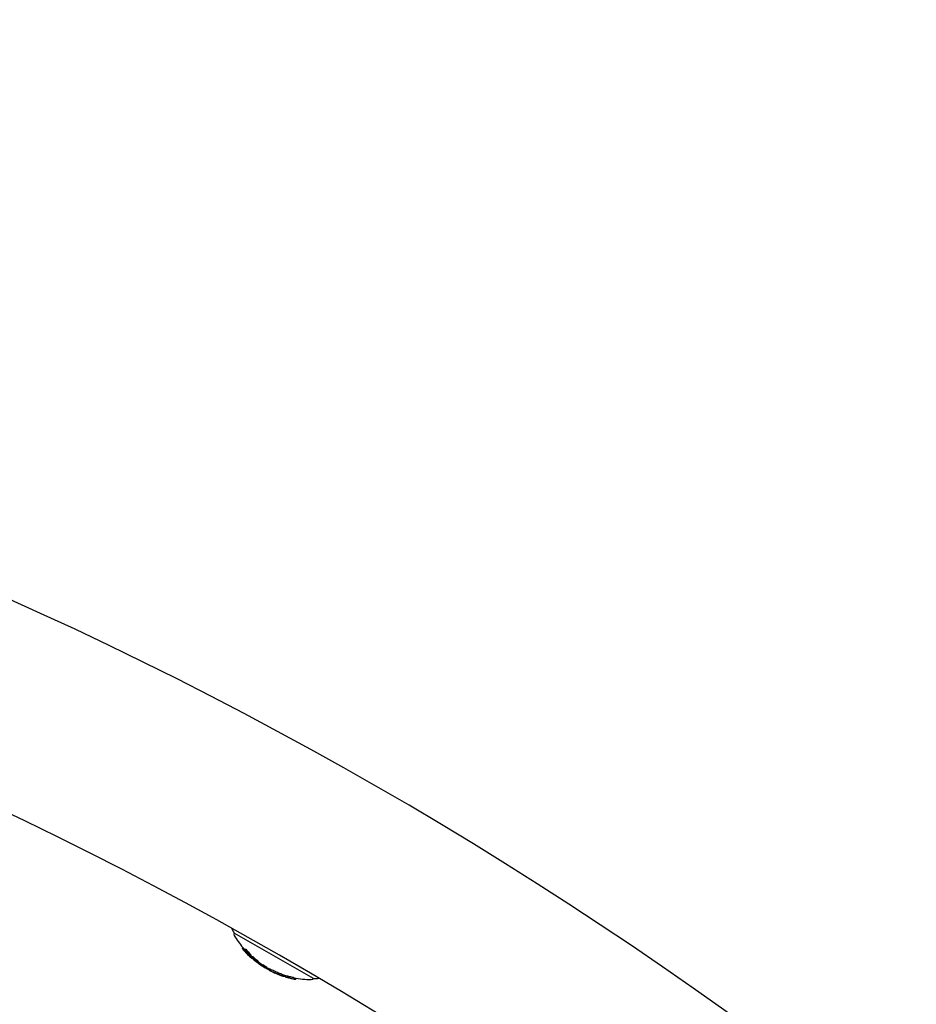
# Model space of a CAD drawing. Units: millimetres. Extents: x -5183 to 4679, y -4946 to 4639.
# Drawn here: x 279 to 426, y 554 to 716 of the extents above; entities that cross this region are included whole.
import ezdxf

# ---------------------------------------------------------------- set-up
doc = ezdxf.new("R2010")
doc.units = ezdxf.units.MM
doc.header["$MEASUREMENT"] = 0
doc.layers.add('HAGS-Dim Plan', color=7, linetype='Continuous', lineweight=100)
doc.layers.add('HAGS-Plan', color=7, linetype='Continuous')
doc.dimstyles.new('HAGS - Dim Plan', dxfattribs={"dimtxt": 300, "dimasz": 200, "dimexe": 0.18, "dimexo": 0.0625, "dimgap": 150, "dimtad": 0, "dimlfac": 0.001, "dimrnd": 0.01, "dimzin": 1, "dimdsep": 46, "dimtxsty": 'Standard', "dimblk": 'HAGS - Dim Plan arrow', "dimcen": 0.1, "dimse1": 1, "dimse2": 1, "dimclrd": 1, "dimadec": 0, "dimazin": 0, "dimtfac": 1, "dimtofl": 0, "dimtmove": 0, "dimatfit": 3, "dimfxl": 1, "dimtolj": 1, "dimtzin": 0, "dimarcsym": 0})

# ---------------------------------------------------------------- blocks, each defined once
blk = doc.blocks.new('HAGS - Dim Plan arrow')
at = {"color": 1, "lineweight": 0}
blk.add_lwpolyline([(0, 0, 0, 0.35, 0), (-1, 0, 0.015, 0.015, 0)], format="xyseb", dxfattribs=at)
blk = doc.blocks.new('*D7')
at = {"layer": 'Defpoints', "color": 0, "transparency": 16777216}
for p in [(-3942.36, 3829.82), (2141.09, -333.5, 92.4), (-3942.36, -2233.23, 106.47)]:
    blk.add_point(p, dxfattribs=at)
at = {"layer": 'HAGS-Dim Plan', "color": 1, "lineweight": -2, "transparency": 16777216}
for p, q in [((-3742.36, 3829.82), (-1575.63, 3829.82)), ((1941.09, 3829.82), (-225.63, 3829.82))]:
    blk.add_line(p, q, dxfattribs=at)
at = {"layer": 'HAGS-Dim Plan', "color": 1, "lineweight": -2, "transparency": 16777216, "xscale": 200, "yscale": 200, "zscale": 200, "rotation": 180}
blk.add_blockref('HAGS - Dim Plan arrow', (-3942.36, 3829.82), dxfattribs=at)
at = {"layer": 'HAGS-Dim Plan', "color": 1, "lineweight": -2, "transparency": 16777216, "xscale": 200, "yscale": 200, "zscale": 200}
blk.add_blockref('HAGS - Dim Plan arrow', (2141.09, 3829.82), dxfattribs=at)
at = {"layer": 'HAGS-Dim Plan', "color": 0, "transparency": 16777216, "insert": (-900.63, 3829.82), "char_height": 300, "attachment_point": 5}
blk.add_mtext('\\A1;6.10m', dxfattribs=at)
blk = doc.blocks.new('*D8')
at = {"layer": 'Defpoints', "color": 0, "transparency": 16777216}
for p in [(-71, 1667, 227.5), (0, -2373.26, 948.73), (3896.78, -2373.26)]:
    blk.add_point(p, dxfattribs=at)
at = {"layer": 'HAGS-Dim Plan', "color": 1, "lineweight": -2, "transparency": 16777216}
for p, q in [((3896.78, 1467), (3896.78, 371.87)), ((3896.78, -2173.26), (3896.78, -1078.13))]:
    blk.add_line(p, q, dxfattribs=at)
at = {"layer": 'HAGS-Dim Plan', "color": 1, "lineweight": -2, "transparency": 16777216, "xscale": 200, "yscale": 200, "zscale": 200}
for p, rotation in [((3896.78, 1667), 90), ((3896.78, -2373.26), 270)]:
    blk.add_blockref('HAGS - Dim Plan arrow', p, dxfattribs=dict(at, rotation=rotation))
at = {"layer": 'HAGS-Dim Plan', "color": 0, "transparency": 16777216, "insert": (3896.78, -353.13), "char_height": 300, "attachment_point": 5, "rotation": 90}
blk.add_mtext('\\A1;4.05m', dxfattribs=at)
blk = doc.blocks.new('*D9')
at = {"layer": 'Defpoints', "color": 0, "transparency": 16777216}
for p in [(-5183.18, 4442.27), (3642.23, -333.5), (-5183.18, -2649.74)]:
    blk.add_point(p, dxfattribs=at)
at = {"layer": 'HAGS-Dim Plan', "color": 1, "lineweight": -2, "transparency": 16777216}
for p, q in [((-4983.18, 4442.27), (-1520.48, 4442.27)), ((3442.23, 4442.27), (-20.48, 4442.27))]:
    blk.add_line(p, q, dxfattribs=at)
at = {"layer": 'HAGS-Dim Plan', "color": 1, "lineweight": -2, "transparency": 16777216, "xscale": 200, "yscale": 200, "zscale": 200, "rotation": 180}
blk.add_blockref('HAGS - Dim Plan arrow', (-5183.18, 4442.27), dxfattribs=at)
at = {"layer": 'HAGS-Dim Plan', "color": 1, "lineweight": -2, "transparency": 16777216, "xscale": 200, "yscale": 200, "zscale": 200}
blk.add_blockref('HAGS - Dim Plan arrow', (3642.23, 4442.27), dxfattribs=at)
at = {"layer": 'HAGS-Dim Plan', "color": 0, "transparency": 16777216, "insert": (-770.48, 4442.27), "char_height": 300, "attachment_point": 5}
blk.add_mtext('\\A1;8.85m', dxfattribs=at)
blk = doc.blocks.new('*D10')
at = {"layer": 'Defpoints', "color": 0, "transparency": 16777216}
for p in [(0, 3167), (-3784.81, -3879.74), (4482, -3879.74)]:
    blk.add_point(p, dxfattribs=at)
at = {"layer": 'HAGS-Dim Plan', "color": 1, "lineweight": -2, "transparency": 16777216}
for p, q in [((4482, 2967), (4482, 368.63)), ((4482, -3679.74), (4482, -1081.37))]:
    blk.add_line(p, q, dxfattribs=at)
at = {"layer": 'HAGS-Dim Plan', "color": 1, "lineweight": -2, "transparency": 16777216, "xscale": 200, "yscale": 200, "zscale": 200}
for p, rotation in [((4482, 3167), 90), ((4482, -3879.74), 270)]:
    blk.add_blockref('HAGS - Dim Plan arrow', p, dxfattribs=dict(at, rotation=rotation))
at = {"layer": 'HAGS-Dim Plan', "color": 0, "transparency": 16777216, "insert": (4482, -356.37), "char_height": 300, "attachment_point": 5, "rotation": 90}
blk.add_mtext('\\A1;7.05m', dxfattribs=at)

msp = doc.modelspace()

# ---------------------------------------------------------------- linework, layer by layer
at = {"layer": 'HAGS-Plan'}
for p, q in [((326.895, 558.473), (313.877, 565.924)), ((315.284, 563.567), (315.185, 563.394)), ((315.326, 563.523), (315.227, 563.349)), ((315.709, 563.303), (315.609, 563.129)), ((315.768, 563.289), (315.669, 563.116)), ((315.808, 562.706), (315.886, 562.842)), ((315.853, 562.657), (315.853, 562.657)), ((315.884, 562.844), (315.866, 562.814)), ((316.015, 562.699), (315.957, 562.597)), ((316.033, 562.679), (315.979, 562.585)), ((316.098, 562.443), (316.086, 562.422)), ((316.358, 562.186), (316.35, 562.172)), ((316.401, 562.144), (316.393, 562.128)), ((316.422, 562.273), (316.42, 562.269)), ((316.627, 562.361), (316.528, 562.188)), ((316.621, 561.938), (316.614, 561.926)), ((316.874, 562.082), (316.775, 561.908)), ((316.807, 561.756), (316.807, 561.756)), ((316.934, 562.068), (316.834, 561.894)), ((316.876, 561.815), (316.845, 561.759)), ((316.88, 561.72), (316.878, 561.715)), ((317.018, 561.578), (317.068, 561.664)), ((317.065, 561.667), (317.052, 561.643)), ((317.337, 561.357), (317.324, 561.334)), ((317.353, 561.385), (317.353, 561.385)), ((317.392, 561.336), (317.37, 561.298)), ((317.653, 561.174), (317.651, 561.171)), ((317.865, 561.273), (317.766, 561.1)), ((318.115, 560.747), (318.114, 560.745)), ((318.161, 560.717), (318.159, 560.714)), ((318.672, 560.694), (318.573, 560.521)), ((318.675, 560.441), (318.672, 560.437)), ((318.695, 560.428), (318.687, 560.413)), ((318.817, 560.349), (318.791, 560.304)), ((318.831, 560.34), (318.806, 560.296)), ((318.811, 560.293), (318.811, 560.293)), ((318.848, 560.278), (318.845, 560.274)), ((318.894, 560.3), (318.877, 560.271)), ((319.192, 560.36), (319.093, 560.186)), ((319.635, 560.051), (319.553, 559.909)), ((319.626, 559.837), (319.722, 560.005)), ((319.671, 559.806), (319.671, 559.806)), ((320.145, 559.568), (320.145, 559.569)), ((320.834, 559.27), (320.834, 559.27)), ((320.883, 559.246), (320.881, 559.242)), ((320.884, 559.246), (320.881, 559.24)), ((321.743, 558.916), (321.743, 558.915)), ((321.789, 558.9), (321.789, 558.899)), ((321.977, 559.047), (321.878, 558.874)), ((322.139, 558.993), (322.04, 558.819)), ((322.128, 558.838), (322.103, 558.794)), ((322.251, 558.802), (322.228, 558.762)), ((322.26, 558.756), (322.281, 558.793)), ((322.276, 558.746), (322.373, 558.915)), ((322.362, 558.918), (322.29, 558.791)), ((322.823, 558.587), (322.823, 558.586)), ((323.86, 558.546), (323.761, 558.373)), ((324.014, 558.517), (323.915, 558.343)), ((324.074, 558.506), (323.979, 558.341))]:
    msp.add_line(p, q, dxfattribs=at)
for centre, radius, start, end in [((0, 3), 1347, 5.629194, 84.370806), ((0, 3), 1315, 5.629194, 84.370806), ((0, 3), 677, 11.25714, 78.74286), ((0, 3), 645, 11.25714, 78.74286), ((316.361, 567.831), 3.131, 200.67409, 217.50233), ((314.224, 565.725), 0.4, 150.21346, 211.11569), ((326.723, 573.27), 15, 211.11569, 220.30577), ((326.624, 573.097), 15, 221.49018, 223.22086), ((326.624, 573.097), 15, 224.24423, 228.61016), ((326.624, 573.097), 15, 230.32057, 230.7365), ((326.723, 573.27), 15, 233.59763, 234.24983), ((326.624, 573.097), 15, 234.24983, 236.63157), ((326.624, 573.097), 15, 237.87008, 238.49925), ((326.624, 573.097), 15, 239.98334, 240.38461), ((326.723, 573.27), 15, 240.38461, 242.4767), ((326.624, 573.097), 15, 242.4767, 242.90223), ((326.624, 573.097), 15, 244.63866, 245.08519), ((326.624, 573.097), 15, 250.45093, 250.87597), ((326.624, 573.097), 15, 251.4063, 251.82455), ((326.723, 573.27), 15, 252.19616, 253.73749), ((326.624, 573.097), 15, 253.73746, 254.96622), ((326.624, 573.097), 15, 255.63451, 258.97692), ((326.723, 573.27), 15, 258.43395, 269.31123), ((326.548, 558.671), 0.4, 269.31123, 330.21346), ((327.281, 561.58), 3.131, 262.9246, 279.56049)]:
    msp.add_arc(centre, radius, start, end, dxfattribs=at)
at = {"layer": 'HAGS-Plan', "extrusion": (0, 0, -1)}
for centre, major_axis, ratio, start_param, end_param in [((322.435, 575.494), (-7.03, -12.282), 0.2415328, 0.0650809, 0.082274), ((326.431, 573.207), (-7.438, -12.994), 0.9703927, 0.3306343, 0.3386597), ((322.523, 575.444), (-7.048, -12.313), 0.2415331, 0.0722728, 0.0746985), ((326.408, 573.219), (-7.426, -12.991), 0.9703808, 0.3315213, 0.3320217), ((315.365, 563.206), (-0.25, 0.284), 0.0342093, -1.8199983, -1.2738699), ((315.365, 563.204), (0.185, -0.21), 0.0336029, 1.330639, 1.8731927), ((315.392, 563.162), (0.0671, -0.0756), 0.0226723, 0.8246912, 1.3953381), ((315.403, 563.151), (-0.126, 0.142), 0.022849, -2.3406256, -1.7140958), ((315.36, 563.204), (0.126, -0.143), 0.0345014, 0.2108685, 0.8808583), ((322.707, 575.339), (-7.084, -12.377), 0.2415328, -0.0491133, 0.0501454), ((322.795, 575.289), (-7.101, -12.406), 0.2415328, -0.0488123, 0.049842), ((322.435, 575.494), (-7.03, -12.282), 0.2415328, -0.0812317, -0.0640477), ((326.865, 572.959), (-7.43, -12.98), 0.9703927, 0.2521118, 0.3390307), ((315.646, 563.042), (0.185, -0.208), 0.1014344, -1.4834847, -0.9362722), ((322.523, 575.444), (-7.048, -12.313), 0.2415327, -0.0736609, -0.0712431), ((315.655, 563.04), (-0.248, 0.28), 0.1008366, 1.6641491, 2.2140819), ((326.843, 572.971), (-7.433, -12.987), 0.9703927, 0.2591751, 0.3314797), ((315.729, 562.968), (-0.0629, 0.0711), 0.1269612, -4.1032221, -3.5361782), ((315.671, 563.026), (0.12, -0.134), 0.1520121, -0.3428034, 0.325864), ((315.749, 562.951), (0.117, -0.133), 0.1269678, -0.9972247, -0.3727902), ((316.034, 562.482), (0.198, -0.198), 0.0210205, 1.6712829, 2.2233865), ((326.643, 573.086), (-7.451, -13.018), 0.9703927, 0.1936304, 0.2811234), ((326.431, 573.207), (-7.438, -12.994), 0.9703927, 0.2518408, 0.2591983), ((326.665, 573.073), (-7.451, -13.017), 0.9703927, 0.2007251, 0.2739215), ((326.624, 573.096), (-7.451, -13.018), 0.9999867, 0.2310179, 0.2590993), ((326.625, 573.096), (-7.451, -13.017), 0.9999867, 0.2328482, 0.2591534), ((316.316, 562.322), (-0.301, 0.29), 0.0839231, 1.3544547, 1.8385786), ((316.314, 562.317), (0.231, -0.223), 0.0839149, -1.7816234, -1.2918001), ((323.839, 574.691), (-7.268, -12.698), 0.2415328, 0.0629441, 0.0795705), ((326.431, 573.207), (-7.437, -12.994), 0.9703926, 0.2156822, 0.2226791), ((326.624, 573.096), (-7.451, -13.018), 0.9999867, 0.2114246, 0.2273485), ((316.516, 562.017), (0.152, -0.14), 0.0068588, 0.2016194, 0.8665833), ((324.105, 574.538), (-7.302, -12.757), 0.2415328, 0.0081443, 0.0476983), ((324.192, 574.488), (7.311, 12.775), 0.2415311, -3.140518, -3.0941698), ((326.624, 573.096), (-7.451, -13.018), 0.9999867, 0.1936477, 0.1978939), ((323.839, 574.691), (-7.268, -12.698), 0.2415328, -0.0785627, -0.0619449), ((324.119, 574.531), (-7.312, -12.775), 0.005167, -0.0235241, -0.0060859), ((326.865, 572.959), (-7.43, -12.98), 0.9703927, 0.1386299, 0.2229165), ((324.105, 574.538), (-7.302, -12.757), 0.2415328, -0.0469317, -0.0131811), ((323.927, 574.64), (-7.28, -12.718), 0.2415326, -0.0713113, -0.0690015), ((326.843, 572.971), (-7.433, -12.987), 0.9703927, 0.1455905, 0.2156693), ((324.193, 574.488), (-7.312, -12.775), 0.2415328, -0.0466638, -0.0060859), ((316.904, 561.774), (-0.0664, 0.0595), 0.1033086, -4.1471067, -3.5336395), ((316.824, 561.84), (0.146, -0.129), 0.1197022, -0.3056402, 0.3498702), ((316.927, 561.759), (0.124, -0.112), 0.1034338, -1.0379872, -0.3637233), ((326.431, 573.207), (-7.438, -12.994), 0.9703927, 0.1384836, 0.1459496), ((324.934, 574.064), (-7.385, -12.901), 0.2415328, 0.0619516, 0.0781738), ((326.431, 573.207), (-7.438, -12.994), 0.9703927, 0.1272345, 0.1344436), ((325.688, 573.633), (-7.424, -12.97), 0.5547856, -0.0432625, 0.0758897), ((325.763, 573.59), (-7.428, -12.977), 0.5547856, -0.0458053, 0.0532037), ((325.567, 573.702), (-7.424, -12.97), 0.3422657, 0.025604, 0.0352944), ((326.593, 573.114), (-7.451, -13.018), 0.9703927, 0.0396901, 0.0797475), ((326.615, 573.102), (-7.452, -13.018), 0.9703927, 0.0381882, 0.0698449), ((326.624, 573.097), (-7.452, -13.018), 0.9999867, 0.0515929, 0.0553746), ((326.876, 572.953), (-7.428, -12.976), 0.9703927, 0.0284562, 0.0710476), ((326.854, 572.965), (-7.432, -12.983), 0.9703927, 0.0331846, 0.0609107), ((326.575, 573.125), (7.451, 13.018), 0.3615789, -3.1400312, -3.0869096), ((326.66, 573.076), (-7.451, -13.018), 0.3615795, 0.0290066, 0.0708375), ((326.572, 573.126), (7.451, 13.018), 0.1308068, -3.1410614, -3.0613023), ((326.662, 573.075), (-7.451, -13.018), 0.1308074, -0.0466551, 0.0850295), ((326.66, 573.076), (-7.451, -13.018), 0.3615795, -0.0466542, -0.0007566), ((330.717, 571.579), (-9.904, -12.3), 0.000001, 0, 0.0000057), ((328.278, 572.149), (-7.398, -12.909), 0.0051711, -0.0001415, 0.0159354), ((326.624, 573.097), (-7.452, -13.018), 0.9999867, -0.1783904, -0.1269573), ((325.99, 571.824), (-4.843, -12.681), 0.0000029, 0, 0.0000121), ((325.457, 571.711), (1.776, -13.205), 0.9171429, 0.4504706, 0.4592046), ((326.624, 573.097), (-7.452, -13.018), 0.9999867, -0.1951373, -0.1858405), ((326.859, 572.962), (-7.431, -12.982), 0.9703927, -0.1971329, -0.1853586), ((326.838, 572.974), (-7.435, -12.988), 0.970392, -0.1900015, -0.1890912), ((326.624, 573.097), (-7.451, -13.018), 0.9999867, -0.2137155, -0.2028709), ((321.567, 564.528), (-7.754, 4.573), 0.5334249, -2.1430972, -2.1284071)]:
    msp.add_ellipse(centre, major_axis=major_axis, ratio=ratio, start_param=start_param, end_param=end_param, dxfattribs=at)
at = {"layer": 'HAGS-Plan'}
for centre, major_axis, ratio, start_param, end_param in [((326.38, 573.236), (-7.429, -12.979), 0.9703925, -0.3390674, -0.3177647), ((326.402, 573.224), (-7.433, -12.986), 0.9703927, -0.3315035, -0.2736975), ((322.534, 575.668), (-7.03, -12.282), 0.2415328, -0.082274, -0.0650809), ((326.53, 573.381), (-7.438, -12.994), 0.9703927, -0.3386597, -0.3306343), ((315.464, 563.377), (0.185, -0.21), 0.0336378, -1.873173, -1.3306475), ((315.491, 563.336), (0.0674, -0.076), 0.0233188, -1.3921646, -0.8240798), ((322.534, 575.668), (-7.03, -12.282), 0.2415328, 0.0640477, 0.0812317), ((326.964, 573.133), (-7.43, -12.98), 0.9703927, -0.3390307, -0.2521118), ((322.806, 575.512), (-7.084, -12.377), 0.2415328, -0.0501454, -0.0274494), ((326.814, 572.988), (-7.438, -12.994), 0.9703926, -0.3386404, -0.3308462), ((326.839, 572.977), (-7.455, -12.98), 0.9704217, -0.3300163, -0.3297657), ((323.119, 575.103), (-7.159, -12.507), 0.2415328, -0.0489434, -0.0010791), ((326.624, 573.097), (-7.443, -13.023), 0.9999866, -0.2817518, -0.2799087), ((323.012, 575.164), (-7.159, -12.507), 0.005167, -0.0034789, -0.0010791), ((323.207, 575.053), (-7.174, -12.533), 0.2415328, -0.0490359, -0.0082899), ((324.944, 572.572), (-9.017, -9.99), 0.000003, -0.0000002, 0.0000117), ((326.621, 573.099), (-7.452, -13.018), 0.9703927, -0.2811184, -0.193627), ((323.119, 575.103), (-7.159, -12.507), 0.2415328, 0.0062162, 0.0484463), ((326.599, 573.111), (-7.451, -13.018), 0.9703927, -0.2739069, -0.2007146), ((323.207, 575.053), (-7.174, -12.533), 0.2415328, 0.0134166, 0.048467), ((323.482, 574.895), (-7.217, -12.609), 0.2415317, -0.0639628, -0.0633928), ((326.624, 573.097), (-7.452, -13.018), 0.9999867, -0.2591973, -0.2069388), ((326.814, 572.988), (-7.438, -12.994), 0.9703926, -0.2589234, -0.2518273), ((323.394, 574.945), (-7.204, -12.586), 0.2415328, 0.0697037, 0.0720626), ((323.482, 574.895), (-7.217, -12.609), 0.2415328, 0.0623821, 0.0791176), ((316.566, 561.969), (0.0715, -0.0648), 0.0006171, 0.8440457, 1.4592594), ((326.764, 573.247), (-7.451, -13.017), 0.9703927, -0.2350566, -0.2101729), ((326.624, 573.097), (-7.451, -13.018), 0.9999867, -0.1995761, -0.1936398), ((326.814, 572.988), (-7.438, -12.994), 0.9703927, -0.2226615, -0.2168154), ((326.402, 573.224), (-7.433, -12.986), 0.9703927, -0.1818266, -0.1631675), ((323.939, 574.864), (-7.268, -12.698), 0.2415328, 0.0619449, 0.0785627), ((326.964, 573.133), (-7.43, -12.98), 0.9703927, -0.2229165, -0.1386299), ((324.518, 574.302), (-7.347, -12.836), 0.2415328, -0.047668, 0.0471747), ((324.606, 574.252), (-7.356, -12.851), 0.2415328, -0.0402971, 0.0472989), ((324.544, 574.287), (-7.356, -12.851), 0.005167, -0.0008363, 0.0194173), ((326.814, 572.988), (-7.438, -12.994), 0.9703927, -0.1463873, -0.1384733), ((326.836, 572.976), (-7.434, -12.989), 0.970392, -0.1463598, -0.1456426), ((324.796, 574.143), (-7.373, -12.881), 0.2415326, 0.0680964, 0.0704071), ((324.883, 574.093), (-7.38, -12.894), 0.2415328, 0.0610019, 0.0773658), ((325.787, 573.806), (-7.424, -12.97), 0.5547856, -0.0578896, 0.0409053), ((325.848, 573.541), (7.432, 12.985), 0.5552099, 3.0851213, 3.0987834), ((326.574, 573.125), (7.451, 13.017), 0.9703927, 3.0595954, 3.0904556), ((325.848, 573.541), (-7.432, -12.985), 0.5552453, -0.036315, 0.0368674), ((325.924, 573.498), (-7.436, -12.991), 0.5552453, -0.0264009, 0.0183387), ((326.135, 573.377), (-7.446, -13.009), 0.1173103, -0.1001944, -0.0890402), ((326.149, 573.363), (7.444, 13.005), 0.1303725, 3.085125, 3.1303482), ((326.224, 573.325), (-7.448, -13.012), 0.1173102, -0.0900702, -0.0864507), ((326.975, 573.126), (-7.428, -12.976), 0.9703927, -0.0710476, -0.0284562), ((326.241, 573.316), (7.448, 13.013), 0.1303708, 3.0666262, 3.1405345), ((326.574, 573.125), (7.45, 13.017), 0.9703926, 3.1150967, 3.1162561), ((326.263, 573.303), (7.448, 13.013), 0.3611688, 3.1363508, 3.1405227), ((326.244, 573.314), (-7.448, -13.013), 0.1408486, 0.0052612, 0.0372053), ((326.623, 573.097), (7.453, 13.015), 0.9999867, 3.1143807, 3.1164837), ((326.268, 573.301), (-7.448, -13.013), 0.3710101, 0.0052612, 0.025784), ((326.402, 573.224), (-7.433, -12.986), 0.9703927, -0.0066328, 0.0039951), ((326.762, 573.248), (-7.452, -13.018), 0.1308075, -0.085029, 0.0003907), ((320.441, 559.493), (0.815, -0.343), 0.0368128, -3.1460798, -2.7206616), ((320.496, 559.462), (0.825, -0.343), 0.0003498, -3.1416702, -3.0772059), ((320.686, 559.385), (1.043, -0.448), 0.0338561, -2.0845174, -1.3708373), ((320.688, 559.375), (-0.963, 0.414), 0.0337862, 1.0575812, 1.7708067), ((323.678, 566.042), (-8.358, 4.208), 0.782999, 1.7050286, 1.7166434), ((323.727, 566.035), (8.366, -4.21), 0.7830274, -1.436441, -1.4247956), ((326.723, 573.04), (-7.448, -13.012), 0.9703926, 0.1862703, 0.1895989), ((329.004, 571.735), (-7.318, -12.785), 0.2415328, 0.0321889, 0.0692477), ((329.091, 571.684), (-7.308, -12.768), 0.2415329, 0.0495871, 0.0764424), ((326.959, 573.135), (-7.431, -12.982), 0.9703927, 0.1853586, 0.1971329), ((326.539, 573.145), (-7.449, -13.013), 0.9703927, 0.2226027, 0.2388785), ((326.622, 573.098), (-7.448, -13.014), 0.9999867, 0.2224073, 0.2254774), ((323.025, 558.601), (-1.022, 0.255), 0.0592066, 1.3972724, 2.0702966), ((323.015, 558.596), (-0.932, 0.232), 0.0587245, 1.3966116, 1.9939065), ((322.931, 558.68), (1.263, -0.334), 0.0871655, -1.1172212, -1.1140284), ((321.468, 564.355), (-7.754, 4.573), 0.533425, 2.1284071, 2.1531204), ((322.963, 558.682), (1.334, -0.353), 0.0875679, -0.9743155, -0.9170715), ((326.865, 572.959), (-7.43, -12.98), 0.9703927, 0.3190574, 0.3298273)]:
    msp.add_ellipse(centre, major_axis=major_axis, ratio=ratio, start_param=start_param, end_param=end_param, dxfattribs=at)
for points, knots in [([(315.535, 563.283), (315.547, 563.271), (315.556, 563.261), (315.572, 563.246), (315.577, 563.24), (315.581, 563.237)], [0, 0, 0, 0, 0.007277179, 0.007277179, 0.014534502, 0.014534502, 0.014534502, 0.014534502]), ([(315.553, 562.984), (315.548, 562.988), (315.54, 562.996), (315.518, 563.018), (315.504, 563.033), (315.488, 563.05)], [0, 0, 0, 0, 0.010069879, 0.010069879, 0.020240995, 0.020240995, 0.020240995, 0.020240995]), ([(315.815, 562.697), (315.81, 562.703), (315.807, 562.706), (315.809, 562.705), (315.813, 562.702), (315.821, 562.695)], [0, 0, 0, 0, 0.010271249, 0.010271249, 0.020563076, 0.020563076, 0.020563076, 0.020563076]), ([(315.861, 562.649), (315.85, 562.66), (315.841, 562.67), (315.826, 562.686), (315.819, 562.692), (315.815, 562.697)], [0, 0, 0, 0, 0.006097865, 0.006097865, 0.01213907, 0.01213907, 0.01213907, 0.01213907]), ([(315.865, 562.833), (315.868, 562.823), (315.868, 562.817), (315.863, 562.81), (315.857, 562.81), (315.848, 562.814)], [0, 0, 0, 0, 0.010170967, 0.010170967, 0.020239752, 0.020239752, 0.020239752, 0.020239752]), ([(315.888, 562.622), (315.884, 562.626), (315.883, 562.628), (315.885, 562.627), (315.888, 562.625), (315.893, 562.62)], [-0.014945261, -0.014945261, -0.014945261, -0.014945261, -0.007470425, -0.007470425, 0, 0, 0, 0]), ([(315.911, 562.598), (315.905, 562.604), (315.901, 562.608), (315.893, 562.616), (315.89, 562.619), (315.888, 562.622)], [-0.0058873741, -0.0058873741, -0.0058873741, -0.0058873741, -0.0029308941, -0.0029308941, 0, 0, 0, 0]), ([(316.115, 562.527), (316.122, 562.525), (316.132, 562.52), (316.158, 562.504), (316.174, 562.493), (316.192, 562.48)], [0, 0, 0, 0, 0.01001689, 0.01001689, 0.020039591, 0.020039591, 0.020039591, 0.020039591]), ([(316.188, 562.45), (316.193, 562.449), (316.201, 562.446), (316.219, 562.435), (316.23, 562.427), (316.243, 562.418)], [-0.014420409, -0.014420409, -0.014420409, -0.014420409, -0.007211232, -0.007211232, 0, 0, 0, 0]), ([(316.192, 562.48), (316.204, 562.471), (316.217, 562.46), (316.245, 562.436), (316.26, 562.423), (316.275, 562.409)], [0, 0, 0, 0, 0.006238844, 0.006238844, 0.012537219, 0.012537219, 0.012537219, 0.012537219]), ([(316.243, 562.418), (316.249, 562.413), (316.255, 562.408), (316.269, 562.396), (316.276, 562.39), (316.283, 562.383)], [-0.0060583664, -0.0060583664, -0.0060583664, -0.0060583664, -0.003042313, -0.003042313, 0, 0, 0, 0]), ([(316.574, 561.962), (316.556, 561.978), (316.538, 561.994), (316.502, 562.027), (316.485, 562.043), (316.467, 562.059)], [-0.014571497, -0.014571497, -0.014571497, -0.014571497, -0.007285887, -0.007285887, 0, 0, 0, 0]), ([(316.837, 561.851), (316.857, 561.833), (316.876, 561.815), (316.912, 561.781), (316.93, 561.764), (316.945, 561.748)], [-0.016304439, -0.016304439, -0.016304439, -0.016304439, -0.008152349, -0.008152349, 0, 0, 0, 0]), ([(316.876, 561.831), (316.899, 561.811), (316.921, 561.79), (316.963, 561.75), (316.982, 561.731), (317, 561.713)], [0, 0, 0, 0, 0.009487644, 0.009487644, 0.018971351, 0.018971351, 0.018971351, 0.018971351]), ([(317.018, 561.578), (317.018, 561.578), (317.018, 561.577), (317.019, 561.576), (317.023, 561.572), (317.031, 561.565)], [0, 0, 0, 0, 0.00120192, 0.00120192, 0.011608578, 0.011608578, 0.011608578, 0.011608578]), ([(317.048, 561.659), (317.052, 561.65), (317.053, 561.645), (317.048, 561.64), (317.042, 561.641), (317.033, 561.645)], [0, 0, 0, 0, 0.010651762, 0.010651762, 0.021249847, 0.021249847, 0.021249847, 0.021249847]), ([(317.325, 561.397), (317.332, 561.395), (317.342, 561.391), (317.368, 561.377), (317.385, 561.367), (317.404, 561.355)], [0, 0, 0, 0, 0.010038736, 0.010038736, 0.020070236, 0.020070236, 0.020070236, 0.020070236]), ([(317.404, 561.355), (317.415, 561.348), (317.428, 561.339), (317.456, 561.32), (317.471, 561.309), (317.486, 561.298)], [0, 0, 0, 0, 0.005840471, 0.005840471, 0.01169618, 0.01169618, 0.01169618, 0.01169618]), ([(317.405, 561.331), (317.409, 561.33), (317.416, 561.327), (317.435, 561.317), (317.447, 561.311), (317.46, 561.302)], [-0.01441857, -0.01441857, -0.01441857, -0.01441857, -0.007206346, -0.007206346, 0, 0, 0, 0]), ([(317.587, 561.132), (317.566, 561.148), (317.543, 561.166), (317.498, 561.2), (317.475, 561.218), (317.454, 561.234)], [-0.017148391, -0.017148391, -0.017148391, -0.017148391, -0.008572188, -0.008572188, 0, 0, 0, 0]), ([(317.46, 561.302), (317.466, 561.299), (317.472, 561.294), (317.486, 561.285), (317.493, 561.28), (317.5, 561.275)], [-0.0056445903, -0.0056445903, -0.0056445903, -0.0056445903, -0.0028221473, -0.0028221473, 0, 0, 0, 0]), ([(317.486, 561.298), (317.512, 561.279), (317.539, 561.258), (317.592, 561.218), (317.618, 561.197), (317.643, 561.177)], [0, 0, 0, 0, 0.010000202, 0.010000202, 0.02002149, 0.02002149, 0.02002149, 0.02002149]), ([(317.5, 561.275), (317.52, 561.26), (317.539, 561.245), (317.578, 561.215), (317.598, 561.2), (317.616, 561.185)], [-0.014790373, -0.014790373, -0.014790373, -0.014790373, -0.007402816, -0.007402816, 0, 0, 0, 0]), ([(317.642, 561.089), (317.634, 561.095), (317.625, 561.102), (317.607, 561.117), (317.597, 561.124), (317.587, 561.132)], [-0.0086815184, -0.0086815184, -0.0086815184, -0.0086815184, -0.0043407254, -0.0043407254, 0, 0, 0, 0]), ([(317.74, 561.013), (317.726, 561.024), (317.711, 561.035), (317.678, 561.061), (317.661, 561.074), (317.642, 561.089)], [-0.019650253, -0.019650253, -0.019650253, -0.019650253, -0.009825084, -0.009825084, 0, 0, 0, 0]), ([(318.869, 560.271), (318.872, 560.271), (318.874, 560.27), (318.875, 560.27), (318.876, 560.27), (318.877, 560.271), (318.877, 560.271)], [0.3419362764, 0.3419362764, 0.3419362764, 0.3419362764, 0.3470141183, 0.3470141183, 0.3470141183, 0.3506598714, 0.3506598714, 0.3506598714, 0.3506598714]), ([(319.34, 560.013), (319.33, 560.017), (319.321, 560.02), (319.307, 560.024), (319.302, 560.025), (319.298, 560.025)], [-0.019391757, -0.019391757, -0.019391757, -0.019391757, -0.009695879, -0.009695879, 0, 0, 0, 0]), ([(319.378, 559.997), (319.37, 560.001), (319.363, 560.004), (319.35, 560.009), (319.344, 560.012), (319.34, 560.013)], [-0.008408172, -0.008408172, -0.008408172, -0.008408172, -0.0042040797, -0.0042040797, 0, 0, 0, 0]), ([(319.553, 559.909), (319.52, 559.927), (319.488, 559.943), (319.428, 559.973), (319.401, 559.987), (319.378, 559.997)], [-0.022532642, -0.022532642, -0.022532642, -0.022532642, -0.011267997, -0.011267997, 0, 0, 0, 0]), ([(319.515, 559.913), (319.499, 559.92), (319.485, 559.926), (319.458, 559.937), (319.446, 559.942), (319.436, 559.946)], [-0.019391757, -0.019391757, -0.019391757, -0.019391757, -0.009695879, -0.009695879, 0, 0, 0, 0]), ([(319.567, 559.889), (319.557, 559.894), (319.548, 559.898), (319.531, 559.906), (319.523, 559.91), (319.515, 559.913)], [-0.008408172, -0.008408172, -0.008408172, -0.008408172, -0.0042040797, -0.0042040797, 0, 0, 0, 0]), ([(319.692, 559.795), (319.732, 559.774), (319.794, 559.743), (319.954, 559.668), (320.051, 559.623), (320.16, 559.574)], [-0.081324426, -0.081324426, -0.081324426, -0.081324426, -0.040794289, -0.040794289, 0, 0, 0, 0]), ([(319.791, 559.743), (319.827, 559.725), (319.877, 559.7), (320.013, 559.636), (320.103, 559.595), (320.203, 559.55)], [0, 0, 0, 0, 0.032171156, 0.032171156, 0.069677038, 0.069677038, 0.069677038, 0.069677038]), ([(320.26, 559.748), (320.151, 559.797), (320.054, 559.842), (319.894, 559.917), (319.832, 559.947), (319.792, 559.968)], [0, 0, 0, 0, 0.04073598, 0.04073598, 0.081202803, 0.081202803, 0.081202803, 0.081202803]), ([(320.093, 559.6), (320.1, 559.594), (320.113, 559.586), (320.176, 559.553), (320.247, 559.519), (320.343, 559.477)], [0, 0, 0, 0, 0.024732827, 0.024732827, 0.075093234, 0.075093234, 0.075093234, 0.075093234]), ([(320.145, 559.568), (320.144, 559.568), (320.145, 559.568), (320.147, 559.567), (320.148, 559.567), (320.15, 559.566)], [0.044211336, 0.044211336, 0.044211336, 0.044211336, 0.051348964, 0.051348964, 0.057498035, 0.057498035, 0.057498035, 0.057498035]), ([(320.978, 559.435), (320.854, 559.487), (320.729, 559.54), (320.486, 559.646), (320.368, 559.699), (320.26, 559.748)], [0, 0, 0, 0, 0.040463408, 0.040463408, 0.080770214, 0.080770214, 0.080770214, 0.080770214]), ([(320.343, 559.477), (320.399, 559.453), (320.469, 559.423), (320.544, 559.391), (320.604, 559.366), (320.668, 559.339), (320.735, 559.311), (320.754, 559.303), (320.773, 559.296), (320.792, 559.288), (320.88, 559.251), (320.972, 559.214), (321.061, 559.178), (321.11, 559.158), (321.159, 559.138), (321.207, 559.119)], [0, 0, 0, 0, 0.2806015, 0.2806015, 0.2806015, 0.4999877, 0.4999877, 0.4999877, 0.5612943, 0.5612943, 0.5612943, 0.8437654, 0.8437654, 0.8437654, 1, 1, 1, 1]), ([(320.417, 559.443), (320.481, 559.414), (320.567, 559.378), (320.663, 559.338), (320.694, 559.324), (320.727, 559.311), (320.761, 559.297), (320.795, 559.283), (320.829, 559.269), (320.864, 559.254), (320.898, 559.24), (320.933, 559.226), (320.969, 559.211), (321.004, 559.197), (321.039, 559.183), (321.074, 559.169), (321.109, 559.154), (321.143, 559.141), (321.177, 559.127)], [0, 0, 0, 0, 0.375, 0.375, 0.375, 0.5, 0.5, 0.5, 0.625, 0.625, 0.625, 0.75, 0.75, 0.75, 0.875, 0.875, 0.875, 1, 1, 1, 1]), ([(320.865, 559.261), (320.982, 559.212), (321.096, 559.165), (321.32, 559.075), (321.429, 559.033), (321.532, 558.994)], [0, 0, 0, 0, 0.038003019, 0.038003019, 0.076047532, 0.076047532, 0.076047532, 0.076047532]), ([(320.878, 559.261), (321.001, 559.209), (321.122, 559.16), (321.358, 559.065), (321.472, 559.02), (321.581, 558.979)], [-0.080210161, -0.080210161, -0.080210161, -0.080210161, -0.04012738, -0.04012738, 0, 0, 0, 0]), ([(321.681, 559.152), (321.571, 559.194), (321.457, 559.238), (321.221, 559.333), (321.1, 559.383), (320.978, 559.435)], [0, 0, 0, 0, 0.040127257, 0.040127257, 0.080210161, 0.080210161, 0.080210161, 0.080210161]), ([(321.177, 559.127), (321.212, 559.113), (321.246, 559.1), (321.279, 559.086), (321.313, 559.073), (321.344, 559.061), (321.374, 559.049), (321.404, 559.038), (321.432, 559.027), (321.458, 559.016), (321.485, 559.006), (321.508, 558.997), (321.529, 558.989), (321.55, 558.981), (321.568, 558.975), (321.584, 558.969), (321.592, 558.966), (321.599, 558.964), (321.605, 558.961)], [0, 0, 0, 0, 0.125, 0.125, 0.125, 0.25, 0.25, 0.25, 0.375, 0.375, 0.375, 0.5, 0.5, 0.5, 0.625, 0.625, 0.625, 0.686297, 0.686297, 0.686297, 0.686297]), ([(321.207, 559.119), (321.286, 559.087), (321.362, 559.057), (321.429, 559.031), (321.488, 559.008), (321.542, 558.987), (321.587, 558.97), (321.593, 558.968), (321.599, 558.965), (321.605, 558.963), (321.652, 558.945), (321.689, 558.932), (321.713, 558.924), (321.731, 558.917), (321.741, 558.914), (321.743, 558.915)], [0, 0, 0, 0, 0.2657219, 0.2657219, 0.2657219, 0.4999976, 0.4999976, 0.4999976, 0.5317441, 0.5317441, 0.5317441, 0.7962315, 0.7962315, 0.7962315, 1, 1, 1, 1]), ([(321.769, 558.907), (321.745, 558.916), (321.722, 558.924), (321.7, 558.932), (321.677, 558.94), (321.655, 558.948), (321.633, 558.956)], [0.438230072, 0.438230072, 0.438230072, 0.438230072, 0.445967289, 0.445967289, 0.445967289, 0.453701995, 0.453701995, 0.453701995, 0.453701995]), ([(321.803, 558.898), (321.781, 558.906), (321.761, 558.913), (321.741, 558.92), (321.722, 558.927), (321.702, 558.934), (321.683, 558.941)], [-0.00681717, -0.00681717, -0.00681717, -0.00681717, 0, 0, 0, 0.006814378, 0.006814378, 0.006814378, 0.006814378]), ([(321.904, 558.862), (321.894, 558.865), (321.883, 558.869), (321.861, 558.876), (321.849, 558.88), (321.826, 558.888), (321.814, 558.892), (321.791, 558.899), (321.78, 558.903), (321.769, 558.907)], [0.000000061, 0.000000061, 0.000000061, 0.000000061, 0.003679713, 0.003679713, 0.007371145, 0.007371145, 0.011048041, 0.011048041, 0.014731488, 0.014731488, 0.014731488, 0.014731488]), ([(321.782, 559.115), (321.802, 559.108), (321.821, 559.1), (321.841, 559.093), (321.86, 559.086), (321.881, 559.079), (321.902, 559.072)], [-0.00681485, -0.00681485, -0.00681485, -0.00681485, 0, 0, 0, 0.00681717, 0.00681717, 0.00681717, 0.00681717]), ([(321.878, 558.874), (321.874, 558.875), (321.869, 558.876), (321.858, 558.88), (321.852, 558.882), (321.838, 558.886), (321.831, 558.888), (321.817, 558.893), (321.809, 558.896), (321.803, 558.898)], [-0.0091275507, -0.0091275507, -0.0091275507, -0.0091275507, -0.0068480287, -0.0068480287, -0.0045651326, -0.0045651326, -0.0022881976, -0.0022881976, -0.0000001786, -0.0000001786, -0.0000001786, -0.0000001786]), ([(321.902, 559.072), (321.909, 559.069), (321.916, 559.067), (321.93, 559.062), (321.937, 559.06), (321.951, 559.055), (321.958, 559.053), (321.969, 559.05), (321.974, 559.048), (321.977, 559.047)], [0.0000001784, 0.0000001784, 0.0000001784, 0.0000001784, 0.0022879691, 0.0022879691, 0.0045646489, 0.0045646489, 0.0068475167, 0.0068475167, 0.0091268125, 0.0091268125, 0.0091268125, 0.0091268125]), ([(322.308, 558.801), (322.307, 558.801), (322.307, 558.801), (322.3, 558.8), (322.296, 558.799), (322.293, 558.797)], [-0.0169419657, -0.0169419657, -0.0169419657, -0.0169419657, -0.0165139629, -0.0165139629, -0.0079107647, -0.0079107647, -0.0079107647, -0.0079107647]), ([(322.302, 558.734), (322.323, 558.727), (322.355, 558.717), (322.395, 558.705), (322.427, 558.696), (322.465, 558.685), (322.506, 558.673), (322.517, 558.67), (322.528, 558.667), (322.539, 558.664), (322.595, 558.648), (322.658, 558.631), (322.723, 558.614), (322.759, 558.604), (322.796, 558.595), (322.833, 558.585)], [0, 0, 0, 0, 0.2784708, 0.2784708, 0.2784708, 0.4999807, 0.4999807, 0.4999807, 0.5567966, 0.5567966, 0.5567966, 0.841473, 0.841473, 0.841473, 1, 1, 1, 1]), ([(322.933, 558.759), (322.874, 558.774), (322.816, 558.789), (322.706, 558.819), (322.653, 558.833), (322.576, 558.855), (322.548, 558.863), (322.523, 558.87)], [0, 0, 0, 0, 0.01824534, 0.01824534, 0.036453043, 0.036453043, 0.048155554, 0.048155554, 0.048155554, 0.048155554]), ([(322.576, 558.653), (322.613, 558.643), (322.654, 558.632), (322.743, 558.608), (322.792, 558.595), (322.84, 558.582)], [0, 0, 0, 0, 0.014259895, 0.014259895, 0.029440342, 0.029440342, 0.029440342, 0.029440342]), ([(322.823, 558.586), (322.876, 558.572), (322.935, 558.557), (322.995, 558.542), (323.04, 558.531), (323.087, 558.52), (323.133, 558.509), (323.148, 558.505), (323.163, 558.501), (323.178, 558.498), (323.227, 558.486), (323.276, 558.475), (323.322, 558.465)], [0.19236943, 0.19236943, 0.19236943, 0.19236943, 0.47799566, 0.47799566, 0.47799566, 0.69236422, 0.69236422, 0.69236422, 0.763703, 0.763703, 0.763703, 1, 1, 1, 1]), ([(323.6, 558.599), (323.498, 558.621), (323.388, 558.646), (323.162, 558.7), (323.047, 558.729), (322.933, 558.759)], [0, 0, 0, 0, 0.035484577, 0.035484577, 0.070934781, 0.070934781, 0.070934781, 0.070934781]), ([(323.761, 558.373), (323.759, 558.373), (323.758, 558.373), (323.754, 558.374), (323.751, 558.374), (323.744, 558.376), (323.738, 558.377), (323.726, 558.379), (323.72, 558.381), (323.707, 558.383), (323.701, 558.384), (323.695, 558.386)], [-0.0077881145, -0.0077881145, -0.0077881145, -0.0077881145, -0.006816554, -0.006816554, -0.0058494932, -0.0058494932, -0.0038985706, -0.0038985706, -0.0019502797, -0.0019502797, 0, 0, 0, 0]), ([(323.916, 558.346), (323.941, 558.342), (323.96, 558.34), (323.97, 558.339), (323.975, 558.339), (323.979, 558.34), (323.979, 558.341)], [0.0164308, 0.0164308, 0.0164308, 0.0164308, 0.33169278, 0.33169278, 0.33169278, 0.50397745, 0.50397745, 0.50397745, 0.50397745])]:
    msp.add_open_spline(points, degree=3, knots=knots, dxfattribs=at)
for points in [[(315.878, 562.631), (315.872, 562.637), (315.867, 562.643), (315.861, 562.649)], [(316.743, 561.811), (316.742, 561.812), (316.741, 561.813), (316.74, 561.814)], [(317.239, 561.401), (317.226, 561.411), (317.214, 561.421), (317.202, 561.43)], [(319.636, 559.855), (319.612, 559.867), (319.589, 559.879), (319.567, 559.889)], [(319.78, 559.751), (319.78, 559.751), (319.78, 559.751), (319.78, 559.751)], [(320.242, 559.523), (320.242, 559.523), (320.242, 559.523), (320.242, 559.523)], [(320.243, 559.522), (320.243, 559.522), (320.243, 559.522), (320.243, 559.522)], [(320.305, 559.493), (320.337, 559.478), (320.374, 559.461), (320.417, 559.443)], [(322.276, 558.746), (322.262, 558.752), (322.257, 558.756), (322.262, 558.757)], [(322.262, 558.757), (322.266, 558.758), (322.272, 558.757), (322.282, 558.756)], [(322.276, 558.746), (322.275, 558.745), (322.284, 558.741), (322.302, 558.734)], [(322.485, 558.679), (322.485, 558.679), (322.484, 558.679), (322.484, 558.679)], [(322.572, 558.655), (322.572, 558.655), (322.572, 558.655), (322.571, 558.655)], [(322.824, 558.586), (322.773, 558.599), (322.722, 558.613), (322.672, 558.627)], [(322.728, 558.613), (322.728, 558.613), (322.728, 558.613), (322.728, 558.613)], [(322.773, 558.6), (322.787, 558.596), (322.804, 558.591), (322.823, 558.586)], [(323.428, 558.441), (323.429, 558.441), (323.429, 558.441), (323.429, 558.441)], [(323.75, 558.375), (323.752, 558.374), (323.754, 558.374), (323.757, 558.373)]]:
    msp.add_open_spline(points, degree=3, dxfattribs=at)

# ---------------------------------------------------------------- dimensions: what is measured, and where the dimension line sits
at = {"layer": 'HAGS-Dim Plan'}
for base, p1, p2, picture, middle in [((-5183.184, 4442.269, -540.915), (3642.225, -333.5, -540.915), (-5183.184, -2649.741, -540.915), '*D9', (-770.479, 4442.269, -540.915)), ((-3942.357, 3829.818, -540.915), (2141.093, -333.5, -448.514), (-3942.357, -2233.231, -434.447), '*D7', (-900.632, 3829.818, -540.915))]:
    dim = msp.add_linear_dim(base=base, p1=p1, p2=p2, dimstyle='HAGS - Dim Plan', override={"dimrnd": 0.05, "dimpost": 'm'}, dxfattribs=at)
    dim.commit()
    dim.dimension.update_dxf_attribs({"geometry": picture, "text_midpoint": middle})
for base, p1, p2, override, picture, middle in [((4481.995, -3879.741, -540.915), (0, 3167, -540.915), (-3784.812, -3879.741, -540.915), {"dimpost": 'm'}, '*D10', (4481.995, -356.371, -540.915)), ((3896.778, -2373.26, -540.915), (-71, 1667, -313.415), (0, -2373.26, 407.818), {"dimrnd": 0.05, "dimpost": 'm'}, '*D8', (3896.778, -353.13, -540.915))]:
    dim = msp.add_linear_dim(base=base, p1=p1, p2=p2, angle=90, dimstyle='HAGS - Dim Plan', override=override, dxfattribs=at)
    dim.commit()
    dim.dimension.update_dxf_attribs({"geometry": picture, "text_midpoint": middle})

doc.saveas('drawing.dxf')
